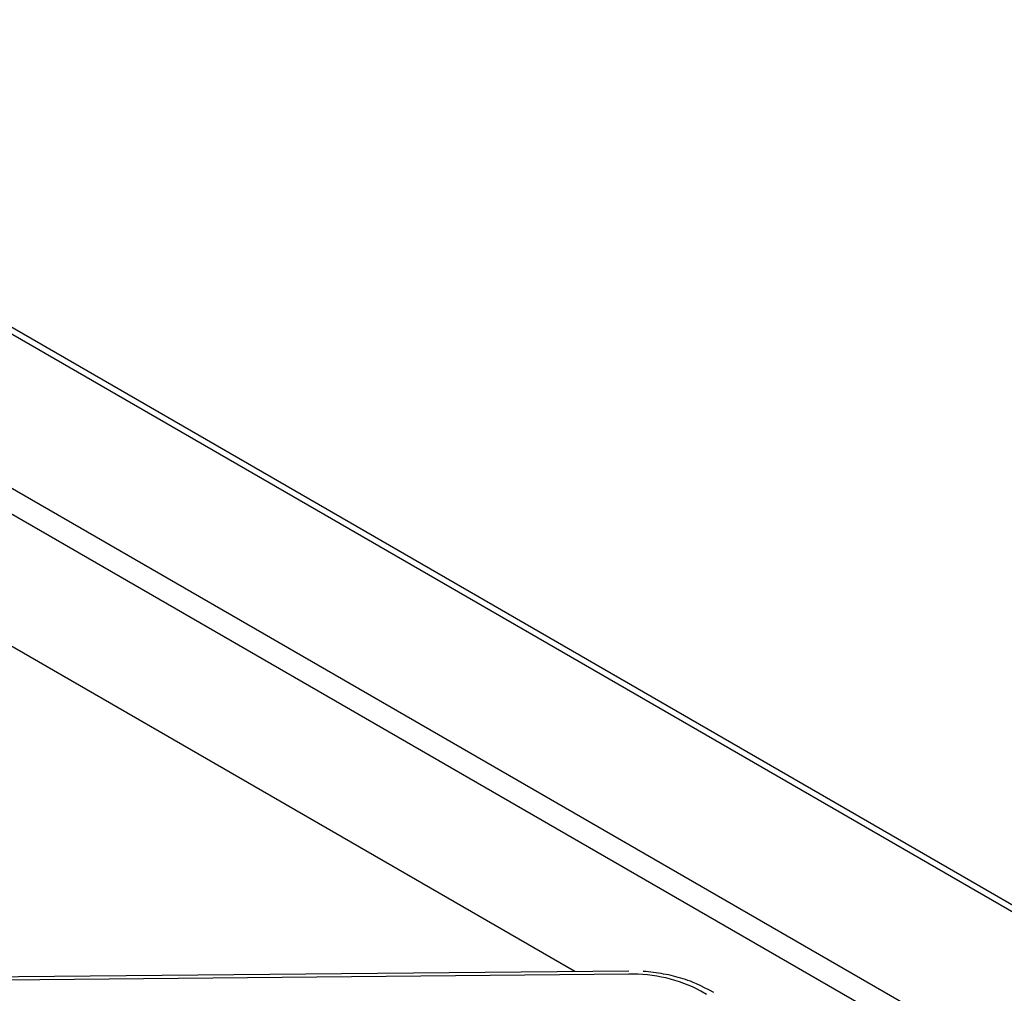
# Model space of a CAD drawing. Extents: x 45 to 213, y -271 to -40.
# Drawn here: x 191 to 196, y -205 to -201 of the extents above; entities that cross this region are included whole.
import ezdxf

# ---------------------------------------------------------------- set-up
doc = ezdxf.new("R2010")
doc.units = 0
doc.header["$MEASUREMENT"] = 0
doc.layers.add('Layer 1', color=7, linetype='Continuous')

# ---------------------------------------------------------------- blocks, each defined once
blk = doc.blocks.new('block 3474')
at = {"layer": 'Layer 1', "color": 7, "lineweight": 30, "true_color": 0xffffff}
blk.add_lwpolyline([(193.9745, -205.3148), (188.9958, -205.3618)], dxfattribs=at)
blk = doc.blocks.new('block 3490')
at = {"layer": 'Layer 1', "color": 7, "lineweight": 30, "true_color": 0xffffff}
blk.add_open_spline([(194.3748, -205.4096), (194.3041, -205.3738), (194.2743, -205.3625), (194.2433, -205.3529), (194.2124, -205.3433), (194.1803, -205.3355), (194.1472, -205.3294), (194.1143, -205.3233), (194.0804, -205.3189), (194.0463, -205.3169)], degree=3, knots=[0, 0, 0, 0, 1, 1, 1, 2, 2, 2, 3, 3, 3, 3], dxfattribs=at)
blk = doc.blocks.new('block 3492')
at = {"layer": 'Layer 1', "color": 7, "lineweight": 30, "true_color": 0xffffff}
blk.add_lwpolyline([(194.3956, -205.4216), (194.3748, -205.4096)], dxfattribs=at)
blk = doc.blocks.new('block 7225')
at = {"layer": 'Layer 1', "color": 7, "lineweight": 30, "true_color": 0xffffff}
blk.add_lwpolyline([(193.9753, -205.3308), (188.9966, -205.3777)], dxfattribs=at)
blk = doc.blocks.new('block 7226')
at = {"layer": 'Layer 1', "color": 7, "lineweight": 30, "true_color": 0xffffff}
blk.add_open_spline([(194.3314, -205.4139), (194.222, -205.3558), (194.0992, -205.3271), (193.9753, -205.3308)], degree=3, dxfattribs=at)
blk = doc.blocks.new('block 7227')
at = {"layer": 'Layer 1', "color": 7, "lineweight": 30, "true_color": 0xffffff}
blk.add_lwpolyline([(194.3601, -205.4305), (194.3314, -205.4139)], dxfattribs=at)
blk = doc.blocks.new('block 7288')
at = {"layer": 'Layer 1', "color": 7, "lineweight": 30, "true_color": 0xffffff}
blk.add_lwpolyline([(194.3989, -205.4249), (194.3989, -205.4249)], dxfattribs=at)
blk = doc.blocks.new('block 7786')
at = {"layer": 'Layer 1', "color": 7, "lineweight": 30, "true_color": 0xffffff}
blk.add_lwpolyline([(207.5971, -211.7556), (171.5636, -190.9539)], dxfattribs=at)
blk = doc.blocks.new('block 7823')
at = {"layer": 'Layer 1', "color": 7, "lineweight": 30, "true_color": 0xffffff}
blk.add_lwpolyline([(171.5534, -190.9803), (207.5869, -211.782)], dxfattribs=at)
blk = doc.blocks.new('block 7824')
at = {"layer": 'Layer 1', "color": 7, "lineweight": 30, "true_color": 0xffffff}
blk.add_lwpolyline([(171.134, -191.5019), (207.1675, -212.3036)], dxfattribs=at)
blk = doc.blocks.new('block 7827')
at = {"layer": 'Layer 1', "color": 7, "lineweight": 30, "true_color": 0xffffff}
blk.add_lwpolyline([(207.1266, -212.4092), (171.0931, -191.6075)], dxfattribs=at)
blk = doc.blocks.new('block 7839')
at = {"layer": 'Layer 1', "color": 7, "lineweight": 30, "true_color": 0xffffff}
blk.add_lwpolyline([(193.7078, -205.3173), (183.6806, -199.5288)], dxfattribs=at)
blk = doc.blocks.new('block 8977')
at = {"layer": 'Layer 1', "color": 8, "lineweight": 30, "true_color": 0x808080}
blk.add_lwpolyline([(193.9753, -205.3308), (193.9753, -205.3308)], dxfattribs=at)
blk = doc.blocks.new('block 8989')
at = {"layer": 'Layer 1', "color": 8, "lineweight": 30, "true_color": 0x808080}
blk.add_lwpolyline([(194.3749, -205.4096), (194.3749, -205.4096)], dxfattribs=at)

msp = doc.modelspace()

# ---------------------------------------------------------------- block references
at = {"layer": 'Layer 1'}
for name in ['block 7786', 'block 7823', 'block 7824', 'block 7827', 'block 7839', 'block 3474', 'block 7225', 'block 7226', 'block 8977', 'block 3490', 'block 7227', 'block 3492', 'block 8989', 'block 7288']:
    msp.add_blockref(name, (0, 0), dxfattribs=at)

doc.saveas('drawing.dxf')
